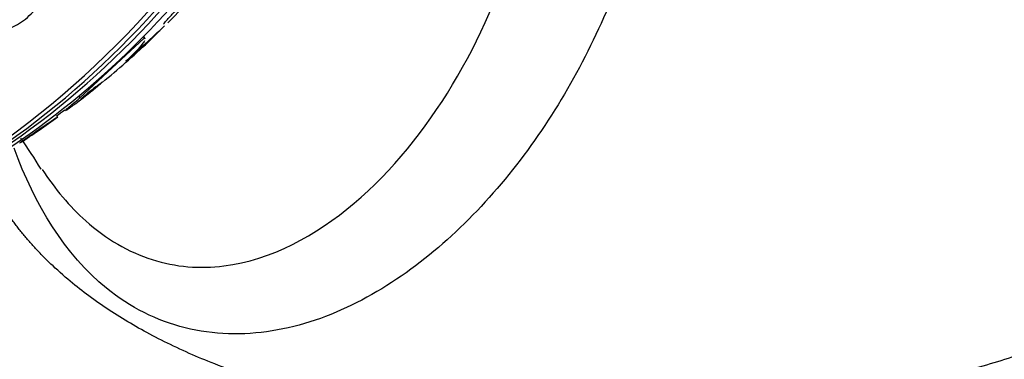
# Model space of a CAD drawing. Units: millimetres. Extents: x 0 to 1300, y 0 to 1742.
# Drawn here: x 1030 to 1060, y 489 to 499 of the extents above; entities that cross this region are included whole.
import ezdxf
from ezdxf import colors
from ezdxf.entities.mleader import LeaderData, LeaderLine
from ezdxf.math import Vec2, Vec3

# ---------------------------------------------------------------- set-up
doc = ezdxf.new("R2010")
doc.units = ezdxf.units.MM
doc.layers.add('DV6_Défaut', color=7, linetype='Continuous')
doc.layers.add('Défaut', color=7, linetype='Continuous')

# ---------------------------------------------------------------- blocks, each defined once
blk = doc.blocks.new('_DOT')
at = {"color": 0}
blk.add_line((0, 0), (-1, 0), dxfattribs=at)
at = {"color": 0, "const_width": 0.333}
blk.add_lwpolyline([(-0.1665, 0, 1), (0.1665, 0, 1)], format="xyb", close=True, dxfattribs=at)
blk = doc.blocks.new('SE5')
at = {"layer": 'DV6_Défaut', "color": 7, "linetype": 'Continuous'}
for p, q in [((1031.523, 496.835), (1033.524, 498.699)), ((1033.524, 498.699), (1033.503, 498.748)), ((1033.556, 498.675), (1033.518, 498.764)), ((1031.523, 496.835), (1031.494, 496.902)), ((1030.819, 496.232), (1030.798, 496.281))]:
    blk.add_line(p, q, dxfattribs=at)
for centre, radius, start, end in [((1067.678, 488.013), 41.237, 156.4553, 164.7378), ((998.035, 537.334), 52.612, 311.5914, 313.365), ((1015.163, 518.118), 26.898, 309.3572, 313.4196), ((1014.058, 519.346), 28.55, 307.3565, 308.9661), ((1014.058, 519.346), 28.55, 303.098, 305.975), ((1014.058, 519.346), 28.5, 305.9415, 306.59), ((1017.414, 486.838), 15.056, 31.0862, 35.4791)]:
    blk.add_arc(centre, radius, start, end, dxfattribs=at)
for centre, major_axis, ratio, start_param, end_param in [((1007.558, 521.891), (-9.445, -24.122), 0.81339, 0, 3.84615), ((1008.099, 521.679), (-9.606, -24.532), 0.81339, 0, 3.764997), ((1008.424, 521.552), (-9.694, -24.758), 0.81339, 0, 3.749035), ((1008.776, 521.414), (-9.784, -24.986), 0.81339, 0, 3.674519), ((1019.339, 517.278), (-9.784, -24.986), 0.81339, 0.411361, 2.730231), ((1019.691, 517.14), (-9.694, -24.758), 0.81339, 0.578685, 2.562908), ((1020.016, 517.013), (-9.606, -24.532), 0.81339, 0.594068, 2.547524), ((1020.558, 516.801), (-9.445, -24.122), 0.81339, 0.704558, 2.437035), ((1022.454, 516.058), (-8.742, -22.326), 0.81339, 1.074789, 1.12889), ((1022.428, 499.577), (14.239, 6.029), 0.447048, -0.872025, -0.814309)]:
    blk.add_ellipse(centre, major_axis=major_axis, ratio=ratio, start_param=start_param, end_param=end_param, dxfattribs=at)
for points, knots in [([(1046.155, 525.076), (1046.909, 523.318), (1047.546, 521.597), (1048.633, 518.062), (1049.086, 516.257), (1049.714, 512.484), (1049.893, 510.506), (1049.788, 507.388), (1049.721, 506.358), (1049.436, 504.301), (1049.216, 503.272), (1048.351, 500.256), (1047.522, 498.361), (1045.379, 494.882), (1044.077, 493.298), (1041.072, 490.788), (1039.335, 489.845), (1036.614, 489.407), (1035.693, 489.428), (1033.927, 489.869), (1033.097, 490.285), (1031.062, 491.934), (1030.107, 493.499), (1029.467, 495.262)], [0, 0, 0, 0, 0.112788, 0.112788, 0.225576, 0.225576, 0.338364, 0.338364, 0.394758, 0.394758, 0.451152, 0.451152, 0.563939, 0.563939, 0.676727, 0.676727, 0.789515, 0.789515, 0.845909, 0.845909, 0.902303, 0.902303, 1, 1, 1, 1]), ([(1030.34, 494.603), (1030.741, 493.993), (1031.201, 493.441), (1032.333, 492.428), (1033.044, 492.013), (1034.511, 491.548), (1035.276, 491.492), (1037.502, 491.772), (1038.886, 492.529), (1041.277, 494.556), (1042.301, 495.83), (1044.014, 498.674), (1044.693, 500.221), (1045.393, 502.673), (1045.578, 503.521), (1045.81, 505.207), (1045.853, 506.042), (1045.814, 507.703), (1045.748, 508.543), (1045.428, 510.143), (1045.196, 510.89), (1044.353, 513.027), (1043.595, 514.317), (1042.609, 515.719), (1042.488, 515.888), (1042.364, 516.056)], [0, 0, 0, 0, 0.053283, 0.053283, 0.119599, 0.119599, 0.185915, 0.185915, 0.318548, 0.318548, 0.45118, 0.45118, 0.583813, 0.583813, 0.650129, 0.650129, 0.716445, 0.716445, 0.782761, 0.782761, 0.849078, 0.849078, 0.98171, 0.98171, 1, 1, 1, 1]), ([(1028.784, 499.224), (1028.781, 499.166), (1028.792, 499.114), (1028.816, 499.073), (1028.841, 499.031), (1028.88, 499), (1028.931, 498.982), (1028.98, 498.964), (1029.041, 498.958), (1029.109, 498.964), (1029.176, 498.969), (1029.251, 498.987), (1029.328, 499.015), (1029.407, 499.043), (1029.49, 499.082), (1029.571, 499.129), (1029.656, 499.179), (1029.741, 499.237), (1029.82, 499.301), (1029.904, 499.369), (1029.982, 499.444), (1030.05, 499.52), (1030.122, 499.599), (1030.183, 499.683), (1030.23, 499.763), (1030.282, 499.851), (1030.317, 499.939), (1030.332, 500.016)], [0, 0, 0, 0, 0.107189, 0.107189, 0.107189, 0.214753, 0.214753, 0.214753, 0.318478, 0.318478, 0.318478, 0.420084, 0.420084, 0.420084, 0.523656, 0.523656, 0.523656, 0.632339, 0.632339, 0.632339, 0.747422, 0.747422, 0.747422, 0.86766, 0.86766, 0.86766, 1, 1, 1, 1]), ([(1034.14, 499.139), (1034.138, 499.142), (1034.141, 499.15), (1034.149, 499.163), (1034.158, 499.178), (1034.175, 499.199), (1034.198, 499.227), (1034.218, 499.252), (1034.245, 499.282), (1034.274, 499.314), (1034.3, 499.343), (1034.329, 499.374), (1034.359, 499.405), (1034.387, 499.433), (1034.415, 499.462), (1034.443, 499.49), (1034.47, 499.517), (1034.498, 499.543), (1034.523, 499.567), (1034.55, 499.592), (1034.575, 499.615), (1034.597, 499.635), (1034.621, 499.656), (1034.642, 499.674), (1034.658, 499.686), (1034.676, 499.7), (1034.69, 499.709), (1034.697, 499.711), (1034.702, 499.713), (1034.704, 499.712), (1034.704, 499.708)], [0, 0, 0, 0, 0.109684, 0.109684, 0.109684, 0.232626, 0.232626, 0.232626, 0.341656, 0.341656, 0.341656, 0.435791, 0.435791, 0.435791, 0.52194, 0.52194, 0.52194, 0.608252, 0.608252, 0.608252, 0.701138, 0.701138, 0.701138, 0.805013, 0.805013, 0.805013, 0.92143, 0.92143, 0.92143, 1, 1, 1, 1]), ([(1033.54, 498.619), (1033.526, 498.59), (1033.501, 498.554), (1033.42, 498.449), (1033.351, 498.372), (1033.181, 498.196), (1033.078, 498.095), (1032.96, 497.985)], [0, 0, 0, 0, 0.263703, 0.263703, 0.631852, 0.631852, 1, 1, 1, 1]), ([(1032.036, 497.196), (1032.004, 497.172), (1031.968, 497.144), (1031.931, 497.115), (1031.893, 497.085), (1031.853, 497.053), (1031.813, 497.022), (1031.778, 496.994), (1031.744, 496.966), (1031.712, 496.94), (1031.684, 496.917), (1031.658, 496.896), (1031.637, 496.877), (1031.615, 496.859), (1031.598, 496.844), (1031.585, 496.832), (1031.571, 496.82), (1031.562, 496.811), (1031.558, 496.806), (1031.555, 496.803), (1031.554, 496.802), (1031.554, 496.801)], [0, 0, 0, 0, 0.1728259, 0.1728259, 0.1728259, 0.3469233, 0.3469233, 0.3469233, 0.5024658, 0.5024658, 0.5024658, 0.6416115, 0.6416115, 0.6416115, 0.7773644, 0.7773644, 0.7773644, 0.920996, 0.920996, 0.920996, 1, 1, 1, 1]), ([(1031.559, 496.802), (1031.566, 496.806), (1031.579, 496.814), (1031.598, 496.827), (1031.618, 496.842), (1031.645, 496.862), (1031.677, 496.886), (1031.709, 496.911), (1031.748, 496.941), (1031.79, 496.973), (1031.829, 497.004), (1031.872, 497.038), (1031.914, 497.072), (1031.951, 497.101), (1031.988, 497.132), (1032.023, 497.159), (1032.052, 497.184), (1032.081, 497.207), (1032.105, 497.227), (1032.127, 497.246), (1032.147, 497.263), (1032.162, 497.276), (1032.178, 497.29), (1032.19, 497.301), (1032.197, 497.307)], [0, 0, 0, 0, 0.133489, 0.133489, 0.133489, 0.2800336, 0.2800336, 0.2800336, 0.4303186, 0.4303186, 0.4303186, 0.5702247, 0.5702247, 0.5702247, 0.6909574, 0.6909574, 0.6909574, 0.796163, 0.796163, 0.796163, 0.8960614, 0.8960614, 0.8960614, 1, 1, 1, 1]), ([(1032.205, 497.317), (1032.205, 497.317), (1032.204, 497.317), (1032.203, 497.317), (1032.2, 497.316), (1032.191, 497.31), (1032.176, 497.3), (1032.159, 497.289), (1032.136, 497.272), (1032.107, 497.25), (1032.086, 497.235), (1032.062, 497.216), (1032.036, 497.196)], [0, 0, 0, 0, 0.065518, 0.065518, 0.065518, 0.385958, 0.385958, 0.385958, 0.741585, 0.741585, 0.741585, 1, 1, 1, 1]), ([(1031.06, 496.429), (1031.06, 496.43), (1031.061, 496.433), (1031.064, 496.436), (1031.073, 496.449), (1031.102, 496.478), (1031.15, 496.521), (1031.192, 496.559), (1031.25, 496.609), (1031.32, 496.668), (1031.38, 496.718), (1031.449, 496.775), (1031.523, 496.835)], [0, 0, 0, 0, 0.101644, 0.101644, 0.101644, 0.446265, 0.446265, 0.446265, 0.744368, 0.744368, 0.744368, 1, 1, 1, 1]), ([(1031.374, 496.647), (1031.325, 496.61), (1031.281, 496.576), (1031.242, 496.548), (1031.178, 496.5), (1031.128, 496.465), (1031.097, 496.446)], [0, 0, 0, 0, 0.375827, 0.375827, 0.375827, 1, 1, 1, 1]), ([(1030.807, 496.226), (1030.79, 496.214), (1030.753, 496.188), (1030.7, 496.152), (1030.655, 496.121), (1030.596, 496.081), (1030.529, 496.035), (1030.465, 495.992), (1030.392, 495.941), (1030.315, 495.889), (1030.247, 495.843), (1030.175, 495.794), (1030.106, 495.746), (1030.046, 495.705), (1029.986, 495.664), (1029.933, 495.627), (1029.882, 495.592), (1029.836, 495.561), (1029.797, 495.534), (1029.758, 495.506), (1029.725, 495.483), (1029.7, 495.466), (1029.674, 495.448), (1029.656, 495.435), (1029.647, 495.429), (1029.643, 495.426), (1029.641, 495.424), (1029.641, 495.424)], [0, 0, 0, 0, 0.1639397, 0.1639397, 0.1639397, 0.303277, 0.303277, 0.303277, 0.4353093, 0.4353093, 0.4353093, 0.5510069, 0.5510069, 0.5510069, 0.6519064, 0.6519064, 0.6519064, 0.7462995, 0.7462995, 0.7462995, 0.8426129, 0.8426129, 0.8426129, 0.94729, 0.94729, 0.94729, 1, 1, 1, 1]), ([(1030.818, 496.234), (1030.818, 496.234), (1030.818, 496.233), (1030.816, 496.232), (1030.814, 496.231), (1030.811, 496.229), (1030.807, 496.226)], [0, 0, 0, 0, 0.450444, 0.450444, 0.450444, 1, 1, 1, 1])]:
    blk.add_open_spline(points, degree=3, knots=knots, dxfattribs=at)
blk.add_rational_spline([(1078.194, 504.498), (1078.154, 501.168), (1076.271, 497.602), (1072.548, 494.468), (1061.571, 488.131), (1049.522, 484.349), (1038.716, 486.547), (1031.591, 490.661), (1030.145, 491.829), (1029.063, 493.216), (1028.423, 494.762)], [0.573684834429, 0.571777313958, 0.57497489237, 0.585786437627, 0.585786437627, 0.552284749831, 0.585786437627, 0.585786437627, 0.582862925268, 0.579606768701, 0.577078120748], degree=4, knots=[0, 0, 0, 0, 0, 0.304849, 0.304849, 0.304849, 0.841477, 0.841477, 0.841477, 1, 1, 1, 1, 1], dxfattribs=at)
blk.add_open_spline([(1033.524, 498.699), (1033.539, 498.697), (1033.549, 498.692), (1033.553, 498.682)], degree=3, dxfattribs=at)

msp = doc.modelspace()

# ---------------------------------------------------------------- block references
at = {"layer": 'Défaut'}
msp.add_blockref('SE5', (0, 0), dxfattribs=at)

# ---------------------------------------------------------------- leaders
at = {"layer": 'Défaut', "color": 7, "linetype": 'Continuous'}
ml = msp.add_multileader_mtext('Standard', dxfattribs=at)
ml.set_content('{\\pxsm0.9;\\fSolid Edge ISO|b1||i0||c0|p34;\\W1.;06/02/2018\\P}', color=256)
ml.set_leader_properties()
ml.set_arrow_properties(name='DOT')
ml.build(insert=Vec2(0, 0))
ml.multileader.update_dxf_attribs({"leader_type": 0, "dogleg_length": 0, "arrow_head_size": 12})
ctx = ml.context
ctx.base_point, ctx.char_height, ctx.arrow_head_size, ctx.landing_gap_size = Vec3(1057.562, 1734.906), 12, 12, 4.2
notes = []
notes.append((ctx, [(0, (0, 0, 0), (0, 0), (1, 0), 1, [])]))
ctx.mtext.insert = Vec3(1059.562, 1741.027)
for ctx, leaders in notes:
    for number, flags, end, landing, length, lines in leaders:
        leader = LeaderData()
        leader.index, (leader.has_last_leader_line, leader.has_dogleg_vector, leader.attachment_direction) = number, flags
        leader.last_leader_point, leader.dogleg_vector, leader.dogleg_length = Vec3(end), Vec3(landing), length
        for number, points, colour, breaks in lines:
            line = LeaderLine()
            line.index, line.vertices, line.color, line.breaks = number, Vec3.list(points), colors.encode_raw_color(colour), breaks
            leader.lines.append(line)
        ctx.leaders.append(leader)

doc.saveas('drawing.dxf')
